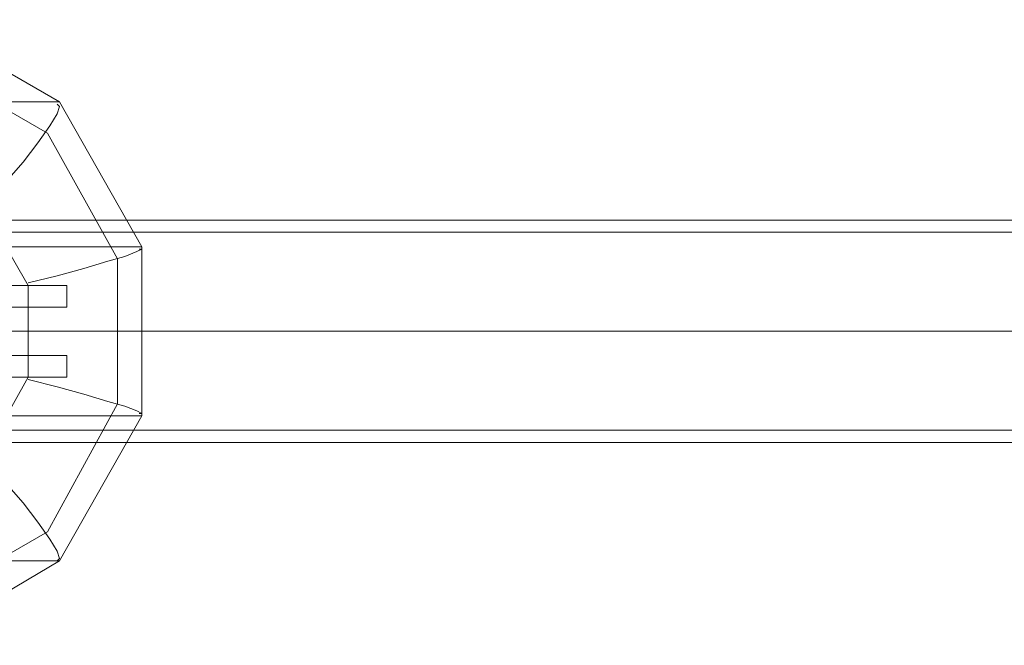
# Model space of a CAD drawing. Units: millimetres. Extents: x -101 to 9636, y -2037 to 3133.
# Drawn here: x 6885 to 7153, y 463 to 633 of the extents above; entities that cross this region are included whole.
import ezdxf

# ---------------------------------------------------------------- set-up
doc = ezdxf.new("R2010")
doc.units = ezdxf.units.MM
doc.layers.add('robinia stolpe', color=32, linetype='Continuous', lineweight=9)
doc.layers.add('stål', color=253, linetype='Continuous', lineweight=9)

msp = doc.modelspace()

# ---------------------------------------------------------------- linework, layer by layer
at = {"layer": 'robinia stolpe', "flags": 128}
for points in [[(6896.08, 610.29), (6857.36, 632.6), (6531.24, 632.6), (6569.96, 610.29)], [(6592.27, 524.99), (6592.27, 570.92), (6918.39, 570.92), (6896.08, 610.29), (6569.96, 610.29), (6592.27, 570.92)], [(6875.08, 582.07), (6880.99, 587.98), (6886.23, 593.89), (6890.17, 599.13), (6893.45, 603.73), (6895.42, 607.01), (6896.08, 608.98), (6895.42, 609.63)], [(6887.55, 561.08), (6895.42, 563.04), (6902.64, 565.01), (6909.2, 566.98), (6913.79, 568.29), (6917.07, 569.61), (6918.39, 570.26), (6917.73, 570.26)], [(6918.39, 524.99), (6918.39, 570.92)], [(6917.73, 525.64), (6918.39, 525.64), (6917.07, 526.3), (6913.79, 527.61), (6909.2, 528.92), (6902.64, 530.89), (6895.42, 532.86), (6887.55, 534.83)], [(6896.08, 485.62), (6918.39, 524.99), (6592.27, 524.99), (6569.96, 485.62)], [(6895.42, 485.62), (6896.08, 486.27), (6895.42, 488.24), (6893.45, 491.52), (6890.17, 496.11), (6886.23, 501.36), (6880.99, 507.27), (6875.08, 513.18)], [(6857.36, 462.65), (6896.08, 485.62), (6569.96, 485.62), (6531.24, 462.65)]]:
    msp.add_lwpolyline(points, dxfattribs=at)
for points in [[(6911.83, 567.64), (6911.83, 528.27), (6892.8, 493.49), (6858.68, 473.8), (6819.96, 473.8), (6786.5, 493.49), (6766.81, 528.27), (6766.81, 567.64), (6786.5, 601.76), (6819.96, 621.44), (6858.68, 621.44), (6892.8, 601.76)], [(6807.49, 513.18), (6795.03, 535.49), (6795.03, 560.42), (6807.49, 582.07), (6829.15, 594.54), (6854.08, 594.54), (6875.08, 582.07), (6887.55, 560.42), (6887.55, 535.49), (6875.08, 513.18), (6854.08, 500.71), (6829.15, 500.71)]]:
    msp.add_lwpolyline(points, close=True, dxfattribs=at)
at = {"layer": 'stål', "flags": 128}
for points in [[(7189.39, 578.14), (7119.18, 578.14), (7047, 578.14), (6972.85, 578.14), (6897.39, 578.14), (6819.3, 578.14), (6739.91, 578.14), (6658.54, 578.14), (6575.21, 578.14), (6491.22, 578.14), (6405.26, 578.14), (6317.33, 578.14), (6228.75, 578.14), (6138.85, 578.14), (6047.64, 578.14), (5955.12, 578.14), (5861.94, 578.14), (5838.32, 578.14)], [(7189.39, 574.86), (7119.18, 574.86), (7047, 574.86), (6972.85, 574.86), (6897.39, 574.86), (6819.3, 574.86), (6739.91, 574.86), (6658.54, 574.86), (6575.21, 574.86), (6491.22, 574.86), (6405.26, 574.86), (6317.33, 574.86), (6228.75, 574.86), (6138.85, 574.86), (6047.64, 574.86), (5955.12, 574.86), (5861.94, 574.86), (5838.32, 574.86)], [(6898.05, 554.51), (6898.05, 560.42), (6878.36, 560.42), (6878.36, 554.51), (6898.05, 554.51), (6867.21, 554.51), (6847.52, 554.51), (6847.52, 560.42), (6867.21, 560.42), (6898.05, 560.42)], [(7167.73, 547.95), (7098.18, 547.95), (7027.31, 547.95), (6953.82, 547.95), (6878.36, 547.95), (6801.59, 547.95), (6722.85, 547.95), (6642.14, 547.95), (6560.11, 547.95), (6476.12, 547.95), (6390.82, 547.95), (6304.21, 547.95), (6216.28, 547.95), (6127.04, 547.95), (6036.49, 547.95), (5945.28, 547.95), (5852.76, 547.95), (5757.61, 547.95)], [(5758.27, 547.95), (5853.41, 547.95), (5946.59, 547.95), (6037.8, 547.95), (6128.35, 547.95), (6217.59, 547.95), (6305.52, 547.95), (6392.13, 547.95), (6477.44, 547.95), (6561.43, 547.95), (6643.45, 547.95), (6724.16, 547.95), (6802.9, 547.95), (6880.33, 547.95), (6955.79, 547.95), (7029.28, 547.95), (7100.8, 547.95), (7169.7, 547.95)], [(5870.47, 547.95), (5964.96, 547.95), (6058.14, 547.95), (6150, 547.95), (6240.56, 547.95), (6329.8, 547.95), (6418.38, 547.95), (6505, 547.95), (6590.3, 547.95), (6673.63, 547.95), (6755.66, 547.95), (6835.71, 547.95), (6914.45, 547.95), (6990.57, 547.95), (7065.37, 547.95), (7138.21, 547.95), (7208.42, 547.95)], [(7210.39, 547.95), (7140.17, 547.95), (7067.34, 547.95), (6992.54, 547.95), (6915.76, 547.95), (6837.68, 547.95), (6756.97, 547.95), (6675.6, 547.95), (6591.61, 547.95), (6506.31, 547.95), (6419.69, 547.95), (6331.11, 547.95), (6241.87, 547.95), (6151.32, 547.95), (6058.8, 547.95), (5965.62, 547.95), (5871.79, 547.95)], [(6898.05, 535.49), (6898.05, 541.39), (6878.36, 541.39), (6878.36, 535.49), (6898.05, 535.49), (6867.21, 535.49), (6847.52, 535.49), (6847.52, 541.39), (6867.21, 541.39), (6898.05, 541.39)], [(7189.39, 521.05), (7119.18, 521.05), (7047, 521.05), (6972.85, 521.05), (6897.39, 521.05), (6819.3, 521.05), (6739.91, 521.05), (6658.54, 521.05), (6575.21, 521.05), (6491.22, 521.05), (6405.26, 521.05), (6317.33, 521.05), (6228.75, 521.05), (6138.85, 521.05), (6047.64, 521.05), (5955.12, 521.05), (5861.94, 521.05), (5838.32, 521.05)], [(7189.39, 517.77), (7119.18, 517.77), (7047, 517.77), (6972.85, 517.77), (6897.39, 517.77), (6819.3, 517.77), (6739.91, 517.77), (6658.54, 517.77), (6575.21, 517.77), (6491.22, 517.77), (6405.26, 517.77), (6317.33, 517.77), (6228.75, 517.77), (6138.85, 517.77), (6047.64, 517.77), (5955.12, 517.77), (5861.94, 517.77), (5838.32, 517.77)]]:
    msp.add_lwpolyline(points, dxfattribs=at)
at = {"layer": 'stål'}
for points in [[(7986.64, 547.95), (7929.56, 547.95), (7860.66, 547.95), (7781.26, 547.95), (7692.02, 547.95), (7592.28, 547.95), (7482.04, 547.95), (7363.27, 547.95), (7235.32, 547.95), (7098.18, 547.95), (6953.82, 547.95), (6801.59, 547.95), (6642.14, 547.95), (6476.12, 547.95), (6304.21, 547.95), (6127.04, 547.95), (6036.49, 547.95), (5852.76, 547.95)], [(7989.92, 547.95), (7932.18, 547.95), (7863.28, 547.95), (7784.54, 547.95), (7694.64, 547.95), (7594.25, 547.95), (7484.67, 547.95), (7365.24, 547.95), (7237.29, 547.95), (7100.8, 547.95), (6955.79, 547.95), (6802.9, 547.95), (6643.45, 547.95), (6477.44, 547.95), (6305.52, 547.95), (6128.35, 547.95), (6037.8, 547.95), (5853.41, 547.95)], [(8015.51, 547.95), (7957.77, 547.95), (7888.87, 547.95), (7808.82, 547.95), (7718.27, 547.95), (7617.22, 547.95), (7506.32, 547.95), (7386.24, 547.95), (7256.97, 547.95), (7119.18, 547.95), (6972.85, 547.95), (6819.3, 547.95), (6658.54, 547.95), (6491.22, 547.95), (6317.33, 547.95), (6138.85, 547.95), (6047.64, 547.95), (5861.94, 547.95)], [(8041.76, 547.95), (7983.36, 547.95), (7913.81, 547.95), (7833.1, 547.95), (7741.89, 547.95), (7640.18, 547.95), (7528.63, 547.95), (7407.24, 547.95), (7277.32, 547.95), (7138.21, 547.95), (6990.57, 547.95), (6835.71, 547.95), (6673.63, 547.95), (6505, 547.95), (6329.8, 547.95), (6150, 547.95), (6058.14, 547.95), (5870.47, 547.95)], [(8045.04, 547.95), (7985.99, 547.95), (7916.43, 547.95), (7835.72, 547.95), (7744.51, 547.95), (7642.81, 547.95), (7530.6, 547.95), (7409.86, 547.95), (7279.28, 547.95), (7140.17, 547.95), (6992.54, 547.95), (6837.68, 547.95), (6675.6, 547.95), (6506.31, 547.95), (6331.11, 547.95), (6151.32, 547.95), (6058.8, 547.95), (5871.79, 547.95)]]:
    msp.add_lwpolyline(points, dxfattribs=at)

doc.saveas('drawing.dxf')
